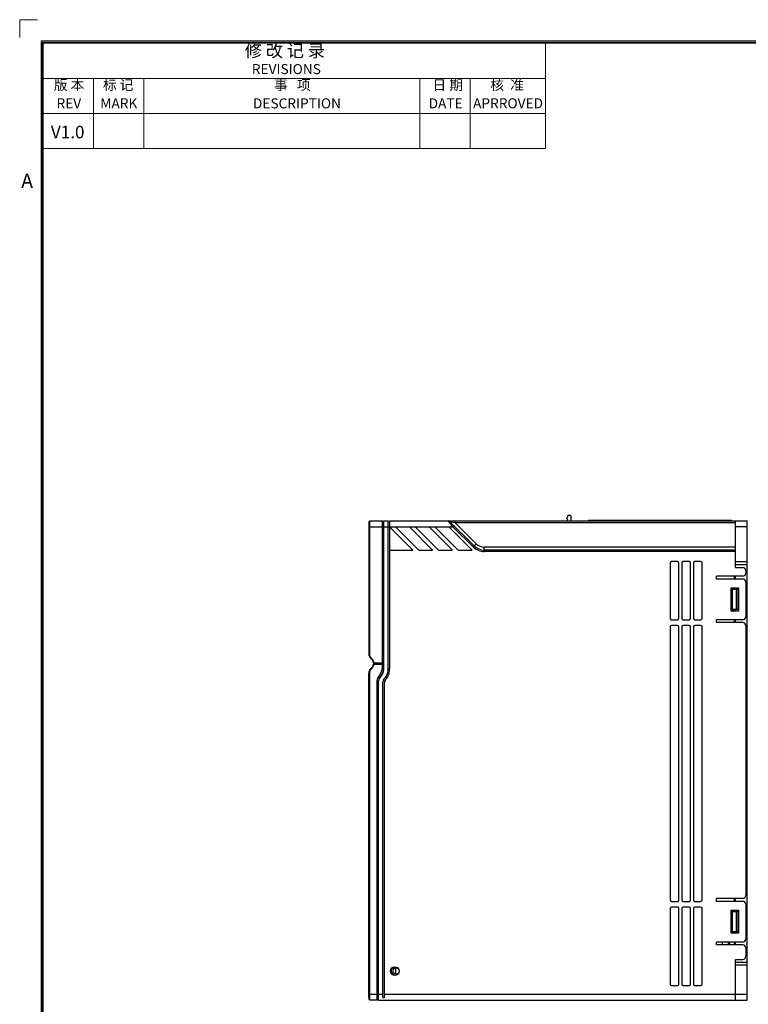
# Model space of a CAD drawing. Units: millimetres. Extents: x -5 to 733, y 64 to 582.
# Drawn here: x -5 to 246, y 243 to 582 of the extents above; entities that cross this region are included whole.
import ezdxf

# ---------------------------------------------------------------- set-up
doc = ezdxf.new("R2010")
doc.units = ezdxf.units.MM
doc.layers.add('00_COMPONENTS', color=7, linetype='Continuous')
doc.layers.add('细实线层', color=7, linetype='Continuous', lineweight=18)
doc.styles.add('鸿蒙CAD', font='txt')

msp = doc.modelspace()

# ---------------------------------------------------------------- linework, layer by layer
at = {"color": 7, "linetype": 'Continuous'}
for p, q in [((240.84, 390.09), (240.84, 389.09)), ((240.84, 385.76), (239.84, 385.76)), ((240.84, 386.09), (240.84, 385.76)), ((239.84, 378.26), (240.84, 378.26)), ((240.84, 378.26), (240.84, 378.09)), ((240.84, 375.09), (240.84, 374.09)), ((240.84, 279.09), (240.84, 278.09)), ((240.84, 274.76), (239.84, 274.76)), ((240.84, 275.09), (240.84, 274.76)), ((239.84, 267.26), (240.84, 267.26)), ((240.84, 267.26), (240.84, 267.09)), ((236.9, 263.09), (236.9, 264.09)), ((238.79, 264.09), (238.79, 263.48)), ((238.79, 263.48), (239.39, 263.48)), ((239.39, 263.48), (239.39, 264.09)), ((240.84, 264.09), (240.84, 263.09))]:
    msp.add_line(p, q, dxfattribs=at)
at = {"layer": '00_COMPONENTS', "color": 7, "linetype": 'Continuous'}
for p, q in [((183.61, 410.59), (183.61, 410.89)), ((183.81, 411.09), (184.46, 411.09)), ((184.66, 410.89), (184.66, 409.09)), ((115.36, 362.63), (115.36, 408.89)), ((115.36, 407.09), (144.15, 407.09)), ((115.56, 362.63), (115.56, 409.09)), ((115.56, 409.09), (119.86, 409.09)), ((119.86, 360.09), (119.86, 409.09)), ((120.36, 408.79), (119.86, 408.79)), ((120.36, 358.26), (120.36, 409.09)), ((120.36, 409.09), (121.86, 409.09)), ((121.86, 358.26), (121.86, 409.09)), ((121.86, 408.79), (122.36, 408.79)), ((122.36, 409.09), (122.36, 358.26)), ((122.36, 409.09), (245.36, 409.09)), ((130.36, 399.09), (122.36, 407.09)), ((124.34, 407.09), (132.34, 399.09)), ((137.15, 399.09), (129.15, 407.09)), ((131.13, 407.09), (139.13, 399.09)), ((143.94, 399.09), (135.94, 407.09)), ((137.92, 407.09), (145.92, 399.09)), ((144.15, 407.09), (142.65, 409.09)), ((142.76, 408.94), (142.7, 409.02)), ((150.74, 399.09), (142.74, 407.09)), ((151.39, 400.55), (143, 408.94)), ((143, 408.94), (144.77, 408.59)), ((143.33, 408.19), (143.25, 408.29)), ((143.58, 408.83), (143.63, 408.82)), ((143.79, 408.78), (143.85, 408.77)), ((144.15, 407.09), (144.5, 407.44)), ((151.04, 400.2), (144.15, 407.09)), ((144.77, 409.09), (144.77, 408.59)), ((144.77, 408.59), (152.1, 401.26)), ((144.77, 408.59), (241.36, 408.59)), ((183.36, 409.99), (183.36, 410.18)), ((183.36, 409.09), (183.36, 409.18)), ((190.61, 409.09), (190.91, 409.39)), ((190.91, 409.39), (239.91, 409.39)), ((194.19, 409.39), (193.93, 409.09)), ((203.01, 409.09), (203.16, 409.39)), ((227.66, 409.39), (227.81, 409.09)), ((236.88, 409.09), (236.63, 409.39)), ((239.91, 409.39), (240.21, 409.09)), ((241.36, 393.09), (241.36, 409.09)), ((245.36, 407.09), (241.36, 407.09)), ((245.36, 244.09), (245.36, 409.09)), ((151.04, 400.2), (152.1, 401.26)), ((122.36, 399.09), (130.36, 399.09)), ((132.34, 399.09), (137.15, 399.09)), ((139.13, 399.09), (143.94, 399.09)), ((145.92, 399.09), (150.74, 399.09)), ((154.93, 398.59), (154.93, 400.09)), ((241.36, 400.09), (154.93, 400.09)), ((241.36, 399.09), (154.93, 399.09)), ((241.36, 398.59), (154.93, 398.59)), ((218.86, 394.59), (218.86, 375.59)), ((221.36, 395.09), (219.36, 395.09)), ((221.86, 375.59), (221.86, 394.59)), ((222.86, 394.59), (222.86, 375.59)), ((225.36, 395.09), (223.36, 395.09)), ((225.86, 375.59), (225.86, 394.59)), ((226.86, 394.59), (226.86, 375.59)), ((229.36, 395.09), (227.36, 395.09)), ((229.86, 375.59), (229.86, 394.59)), ((241.36, 395.09), (245.36, 395.09)), ((241.36, 394.09), (245.36, 394.09)), ((243.86, 390.09), (234.86, 390.09)), ((234.86, 389.09), (234.86, 390.09)), ((241.36, 393.09), (243.86, 393.09)), ((241.36, 389.09), (241.36, 390.09)), ((244.86, 392.09), (244.86, 391.09)), ((243.86, 389.09), (234.86, 389.09)), ((244.86, 388.09), (244.86, 376.09)), ((239.86, 386.09), (242.36, 386.09)), ((239.86, 378.09), (239.86, 386.09)), ((240.16, 385.59), (242.16, 385.59)), ((240.16, 385.59), (240.16, 378.59)), ((241.36, 385.59), (241.36, 386.09)), ((241.56, 385.59), (241.56, 378.59)), ((242.16, 385.59), (242.16, 378.59)), ((242.36, 386.09), (242.36, 378.09)), ((242.36, 378.09), (239.86, 378.09)), ((242.16, 378.59), (240.16, 378.59)), ((241.36, 378.09), (241.36, 378.59)), ((219.36, 375.09), (221.36, 375.09)), ((221.36, 373.09), (219.36, 373.09)), ((223.36, 375.09), (225.36, 375.09)), ((225.36, 373.09), (223.36, 373.09)), ((227.36, 375.09), (229.36, 375.09)), ((229.36, 373.09), (227.36, 373.09)), ((243.86, 375.09), (234.86, 375.09)), ((234.86, 374.09), (234.86, 375.09)), ((243.86, 374.09), (234.86, 374.09)), ((241.36, 374.09), (241.36, 375.09)), ((244.86, 373.09), (244.86, 280.09)), ((218.86, 372.59), (218.86, 278.59)), ((221.86, 278.59), (221.86, 372.59)), ((222.86, 372.59), (222.86, 278.59)), ((225.86, 278.59), (225.86, 372.59)), ((226.86, 372.59), (226.86, 278.59)), ((229.86, 278.59), (229.86, 372.59)), ((115.56, 362.63), (115.36, 362.63)), ((115.75, 361.83), (115.87, 361.99)), ((117.01, 360.29), (116.82, 360.24)), ((116.82, 359.74), (117.01, 359.69)), ((117.01, 360.09), (117.01, 360.29)), ((117.01, 360.29), (119.86, 360.29)), ((117.01, 360.09), (119.86, 360.09)), ((117.01, 359.69), (117.01, 359.89)), ((117.01, 359.89), (120.36, 359.89)), ((119.76, 359.69), (117.01, 359.69)), ((119.76, 359.89), (119.76, 358.39)), ((120.36, 360.39), (119.86, 360.39)), ((120.26, 359.89), (120.26, 358.39)), ((115.16, 245.09), (115.16, 356.59)), ((115.36, 356.59), (115.16, 356.59)), ((115.36, 244.29), (115.36, 357.35)), ((115.36, 357.35), (115.56, 357.35)), ((115.56, 244.09), (115.56, 357.35)), ((115.87, 357.98), (115.75, 358.14)), ((120.36, 358.19), (120.25, 358.19)), ((118.06, 244.09), (118.06, 354.11)), ((118.56, 244.09), (118.56, 354.01)), ((120.06, 245.03), (120.06, 353.65)), ((120.56, 245.03), (120.56, 353.47)), ((115.36, 306.09), (115.16, 306.09)), ((115.36, 300.09), (115.16, 300.09)), ((219.36, 278.09), (221.36, 278.09)), ((223.36, 278.09), (225.36, 278.09)), ((227.36, 278.09), (229.36, 278.09)), ((243.86, 279.09), (234.86, 279.09)), ((234.86, 278.09), (234.86, 279.09)), ((243.86, 278.09), (234.86, 278.09)), ((241.36, 278.09), (241.36, 279.09)), ((218.86, 275.59), (218.86, 249.59)), ((221.36, 276.09), (219.36, 276.09)), ((221.86, 249.59), (221.86, 275.59)), ((222.86, 275.59), (222.86, 249.59)), ((225.36, 276.09), (223.36, 276.09)), ((225.86, 249.59), (225.86, 275.59)), ((226.86, 275.59), (226.86, 249.59)), ((229.36, 276.09), (227.36, 276.09)), ((229.86, 249.59), (229.86, 275.59)), ((239.86, 275.09), (242.36, 275.09)), ((239.86, 267.09), (239.86, 275.09)), ((241.36, 274.59), (241.36, 275.09)), ((242.36, 275.09), (242.36, 267.09)), ((244.86, 277.09), (244.86, 265.09)), ((240.16, 274.59), (242.16, 274.59)), ((240.16, 274.59), (240.16, 267.59)), ((241.56, 274.59), (241.56, 267.59)), ((242.16, 274.59), (242.16, 267.59)), ((240.16, 269.49), (239.86, 269.49)), ((240.16, 269.45), (239.86, 269.45)), ((239.86, 268.52), (240.16, 268.52)), ((240.16, 268.49), (239.86, 268.49)), ((242.36, 267.09), (239.86, 267.09)), ((242.16, 267.59), (240.16, 267.59)), ((241.36, 267.09), (241.36, 267.59)), ((243.86, 264.09), (234.86, 264.09)), ((234.86, 263.09), (234.86, 264.09)), ((243.86, 263.09), (234.86, 263.09)), ((241.36, 263.09), (241.36, 264.09)), ((244.86, 262.09), (244.86, 259.09)), ((241.36, 258.09), (243.86, 258.09)), ((241.36, 244.09), (241.36, 258.09)), ((124.4, 254.8), (124.4, 253.38)), ((245.36, 257.09), (241.36, 257.09)), ((245.36, 256.09), (241.36, 256.09)), ((219.36, 249.09), (221.36, 249.09)), ((223.36, 249.09), (225.36, 249.09)), ((227.36, 249.09), (229.36, 249.09)), ((115.36, 245.09), (115.16, 245.09)), ((115.36, 246.09), (120.06, 246.09)), ((118.56, 244.39), (118.06, 244.39)), ((120.06, 245.03), (120.56, 245.03)), ((120.56, 246.09), (245.36, 246.09)), ((118.06, 244.09), (115.56, 244.09)), ((118.56, 244.09), (245.36, 244.09))]:
    msp.add_line(p, q, dxfattribs=at)
for points in [[(142.7, 409.02), (142.68, 409.04), (142.67, 409.07), (142.66, 409.08), (142.65, 409.09)], [(143, 408.94), (143, 408.94), (143.01, 408.94)], [(144.15, 407.09), (144.03, 407.25), (143.91, 407.4), (143.8, 407.55)]]:
    msp.add_lwpolyline(points, dxfattribs=at)
msp.add_circle((124.16, 254.09), 1.5, dxfattribs=at)
for centre, radius, start, end in [((183.56, 410.18), 0.2, 116.3878, 180), ((183.36, 410.59), 0.25, 296.3878, 0), ((183.81, 410.89), 0.2, 90, 180), ((184.46, 410.89), 0.2, 0, 90), ((115.56, 408.89), 0.2, 90, 180), ((142.65, 408.59), 0.5, 45, 90), ((183.56, 409.99), 0.2, 180, 243.6122), ((183.56, 409.18), 0.2, 116.3878, 180), ((183.36, 409.59), 0.25, 296.3878, 63.6122), ((154.93, 404.09), 5.5, 225, 270), ((154.93, 404.09), 5, 225, 270), ((154.93, 404.09), 4, 225, 270), ((219.36, 394.59), 0.5, 90, 180), ((221.36, 394.59), 0.5, 0, 90), ((223.36, 394.59), 0.5, 90, 180), ((225.36, 394.59), 0.5, 0, 90), ((227.36, 394.59), 0.5, 90, 180), ((229.36, 394.59), 0.5, 0, 90), ((243.86, 392.09), 1, 0, 90), ((243.86, 391.09), 1, 270, 0), ((243.86, 388.09), 1, 0, 90), ((219.36, 375.59), 0.5, 180, 270), ((219.36, 372.59), 0.5, 90, 180), ((221.36, 375.59), 0.5, 270, 0), ((221.36, 372.59), 0.5, 0, 90), ((223.36, 375.59), 0.5, 180, 270), ((223.36, 372.59), 0.5, 90, 180), ((225.36, 375.59), 0.5, 270, 0), ((225.36, 372.59), 0.5, 0, 90), ((227.36, 375.59), 0.5, 180, 270), ((227.36, 372.59), 0.5, 90, 180), ((229.36, 375.59), 0.5, 270, 0), ((229.36, 372.59), 0.5, 0, 90), ((243.86, 376.09), 1, 270, 0), ((243.86, 373.09), 1, 0, 90), ((116.36, 362.63), 1, 180, 232.5596), ((116.36, 362.63), 0.8, 180, 232.5596), ((113.93, 359.45), 3, 15.1499, 52.5596), ((113.93, 360.52), 3, 307.4404, 344.8501), ((113.93, 359.45), 3.2, 15.1499, 52.5596), ((113.93, 360.52), 3.2, 307.4404, 344.8501), ((117.01, 360.29), 0.2, 195.1499, 270), ((117.01, 359.69), 0.2, 90, 164.8501), ((116.36, 357.35), 1, 127.4404, 180), ((116.36, 357.35), 0.8, 127.4404, 180), ((113.27, 360.2), 7, 320.1293, 328.7182), ((112.87, 360.22), 8, 319.1866, 330.7505), ((113.27, 360.2), 7.5, 320.1293, 328.7182), ((116.26, 358.39), 3.5, 328.7182, 0), ((116.26, 358.39), 4, 328.7182, 0), ((116.36, 358.26), 4, 330.7505, 0), ((116.36, 358.26), 5.5, 330.7505, 0), ((116.36, 358.26), 6, 330.7505, 0), ((120.56, 354.11), 2.5, 140.1293, 180), ((120.06, 354.01), 1.5, 139.1866, 180), ((120.56, 354.11), 2, 140.1293, 171.1047), ((121.06, 353.65), 1, 141.2606, 180), ((112.87, 360.22), 9.5, 321.2606, 330.7505), ((121.56, 353.47), 1, 142.1855, 180), ((112.87, 360.22), 10, 322.1855, 330.7505), ((219.36, 278.59), 0.5, 180, 270), ((221.36, 278.59), 0.5, 270, 0), ((223.36, 278.59), 0.5, 180, 270), ((225.36, 278.59), 0.5, 270, 0), ((227.36, 278.59), 0.5, 180, 270), ((229.36, 278.59), 0.5, 270, 0), ((243.86, 280.09), 1, 270, 0), ((243.86, 277.09), 1, 0, 90), ((219.36, 275.59), 0.5, 90, 180), ((221.36, 275.59), 0.5, 0, 90), ((223.36, 275.59), 0.5, 90, 180), ((225.36, 275.59), 0.5, 0, 90), ((227.36, 275.59), 0.5, 90, 180), ((229.36, 275.59), 0.5, 0, 90), ((243.86, 265.09), 1, 270, 0), ((243.86, 262.09), 1, 0, 90), ((243.86, 259.09), 1, 270, 0), ((124.16, 254.09), 1.25, 50.2082, 309.7918), ((124.16, 254.09), 0.75, 71.3371, 288.6629), ((124.64, 254.9), 0.306, 59.1822, 62.8883), ((124.64, 253.28), 0.306, 297.1119, 300.8178), ((219.36, 249.59), 0.5, 180, 270), ((221.36, 249.59), 0.5, 270, 0), ((223.36, 249.59), 0.5, 180, 270), ((225.36, 249.59), 0.5, 270, 0), ((227.36, 249.59), 0.5, 180, 270), ((229.36, 249.59), 0.5, 270, 0), ((115.56, 244.29), 0.2, 180, 270)]:
    msp.add_arc(centre, radius, start, end, dxfattribs=at)
for points, knots in [([(124.78, 255.17), (124.74, 255.19), (124.65, 255.21), (124.51, 255.15), (124.42, 254.99), (124.4, 254.87), (124.4, 254.8)], [0, 0, 0, 0, 0.205265, 0.418591, 0.684539, 1, 1, 1, 1]), ([(125.3, 255.05), (125.29, 255.02), (125.25, 254.97), (125.18, 254.94), (125.12, 254.95), (125.04, 254.98), (124.98, 255.03), (124.96, 255.05)], [0, 0, 0, 0, 0.280314, 0.397266, 0.510374, 0.74667, 1, 1, 1, 1]), ([(124.4, 253.38), (124.4, 253.31), (124.42, 253.18), (124.51, 253.03), (124.65, 252.96), (124.74, 252.98), (124.78, 253)], [0, 0, 0, 0, 0.315461, 0.581409, 0.794735, 1, 1, 1, 1]), ([(124.96, 253.13), (124.98, 253.15), (125.04, 253.19), (125.12, 253.23), (125.18, 253.23), (125.25, 253.21), (125.29, 253.16), (125.3, 253.12)], [0, 0, 0, 0, 0.253328, 0.489624, 0.602723, 0.719692, 1, 1, 1, 1])]:
    msp.add_open_spline(points, degree=3, knots=knots, dxfattribs=at)
at = {"layer": '细实线层'}
for p, q in [((-4.93, 581.72), (-4.93, 575.62)), ((-4.93, 581.72), (1.18, 581.72)), ((2.4, 574.39), (725.66, 574.39)), ((2.4, 71.78), (2.4, 574.39)), ((2.79, 574), (725.27, 574)), ((2.79, 72.17), (2.79, 574)), ((3.18, 573.61), (724.88, 573.61)), ((3.18, 72.56), (3.18, 573.61)), ((175.98, 537.32), (175.98, 573.61)), ((3.18, 561.52), (175.98, 561.52)), ((20.46, 537.32), (20.46, 561.52)), ((37.74, 537.32), (37.74, 561.52)), ((132.78, 537.32), (132.78, 561.52)), ((150.06, 537.32), (150.06, 561.52)), ((3.18, 549.42), (175.98, 549.42)), ((3.18, 537.32), (175.98, 537.32))]:
    msp.add_line(p, q, dxfattribs=at)

# ---------------------------------------------------------------- texts
at = {"layer": '细实线层', "style": '鸿蒙CAD'}
for s, height, p in [('REVISIONS', 3.456, (74.93, 562.98)), ('REV', 3.456, (7.73, 551.18)), ('MARK', 3.456, (22.8, 551.18)), ('DESCRIPTION', 3.456, (75.31, 551.18)), ('DATE', 3.456, (135.77, 551.18)), ('APRROVED', 3.456, (151.06, 551.2)), ('A', 4.88, (-4.41, 523.82))]:
    msp.add_text(s, height=height, dxfattribs=at).set_placement(p)
at = {"layer": '细实线层', "attachment_point": 7, "style": '鸿蒙CAD'}
for s, insert, char_height, width in [('修 改 记 录', (72.53, 567.54), 4.32, 37.9851), ('版 本', (6.82, 556.43), 3.456, 17.0717), ('标 记', (23.69, 556.43), 3.456, 16.7477), ('事   项', (82.56, 556.43), 3.456, 24.7011), ('日 期', (137.09, 556.43), 3.456, 14.9657), ('核  准', (156.97, 556.45), 3.456, 20.5894)]:
    msp.add_mtext(s, dxfattribs=dict(at, insert=insert, char_height=char_height, width=width))
at = {"layer": '细实线层', "style": '鸿蒙CAD'}
msp.add_attdef('V1.0', (5.79, 540.86), 'V1.0', height=4.32, dxfattribs=at)

doc.saveas('drawing.dxf')
